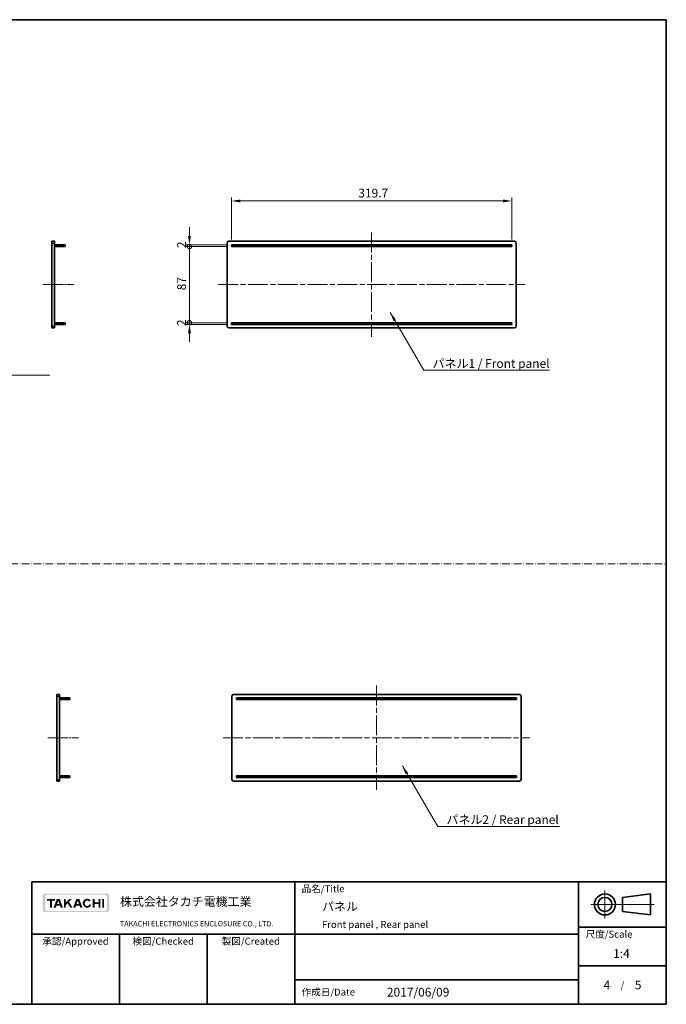
# Model space of a CAD drawing. Units: millimetres. Extents: x 0 to 8251, y 0 to 1405.
# Drawn here: x 5939 to 6677, y 0 to 1124 of the extents above; entities that cross this region are included whole.
import ezdxf
from ezdxf.enums import TextEntityAlignment as Align

# ---------------------------------------------------------------- set-up
doc = ezdxf.new("R2010")
doc.units = ezdxf.units.MM
doc.header["$LTSCALE"] = 4
doc.linetypes.add('CHAIN', pattern=[0.35429999999999995, 0.2362, -0.0295, 0.0591, -0.0295])
doc.linetypes.add('DASH_DOT', pattern=[0.37, 0.24, -0.06, 0.01, -0.06])
doc.layers.get('Defpoints').update_dxf_attribs({"lineweight": 25})
for name, color, linetype, lineweight in [('Border (ISO)', 7, 'Continuous', 35), ('Centerline (ISO)', 131, 'Continuous', 18), ('Dimension (ISO)', 7, 'Continuous', 18), ('Dimension (ISO) @ 1', 7, 'Continuous', 18), ('Hatch (ISO)', 1, 'Continuous', 18), ('Sketch Geometry (ISO)', 7, 'Continuous', 18), ('Symbol (ISO)', 7, 'Continuous', 18), ('Symbol (ISO) @ 1', 7, 'Continuous', 18), ('Title (ISO)', 7, 'Continuous', 35), ('Visible (ISO)', 7, 'Continuous', 35), ('Visible Narrow (ISO)', 7, 'Continuous', 25)]:
    doc.layers.add(name, color=color, linetype=linetype, lineweight=lineweight)
doc.styles.add('Note Text (TK)', font='MS PGothic.ttf')
doc.styles.add('文字スタイル67', font='arial.ttf')
doc.dimstyles.new('Default - Method 1b (TK)', dxfattribs={"dimscale": 4, "dimtxt": 2.5, "dimasz": 2.5, "dimexe": 1, "dimexo": 1.499999999999999, "dimgap": 1, "dimtad": 1, "dimtoh": 1, "dimrnd": 1e-08, "dimdsep": 46, "dimtxsty": 'Note Text (TK)', "dimcen": 0.09, "dimdle": 5, "dimclrd": 100, "dimclre": 100, "dimclrt": 7, "dimadec": 1, "dimazin": 1, "dimtfac": 1, "dimtmove": 0, "dimatfit": 3, "dimfxl": 1, "dimtolj": 1, "dimlwd": -1, "dimlwe": -1, "dimarcsym": 0})
doc.dimstyles.new('Default - Method 1b (TK)$7', dxfattribs={"dimscale": 4, "dimtxt": 2.5, "dimasz": 2.5, "dimexe": 1, "dimexo": 1.499999999999999, "dimgap": 1, "dimtad": 1, "dimtoh": 1, "dimrnd": 1e-08, "dimdsep": 46, "dimtxsty": 'Note Text (TK)', "dimcen": 0.09, "dimdle": 5, "dimclrd": 100, "dimclre": 100, "dimclrt": 7, "dimadec": 1, "dimazin": 1, "dimtfac": 1, "dimtmove": 0, "dimatfit": 3, "dimfxl": 1, "dimtolj": 1, "dimlwd": -1, "dimlwe": -1, "dimarcsym": 0})

# ---------------------------------------------------------------- blocks, each defined once
blk = doc.blocks.new('図面枠 tk図枠')
at = {"layer": 'Border (ISO)'}
for p, q in [((14.49999999999999, 289), (405.4999999999999, 289)), ((14.49999999999999, 289), (14.50000000000001, 8.000000000000007)), ((405.4999999999999, 289), (405.4999999999999, 8.000000000000007)), ((14.50000000000001, 8.000000000000007), (405.4999999999999, 8.000000000000007))]:
    blk.add_line(p, q, dxfattribs=at)
blk = doc.blocks.new('表題欄 tk表題欄')
at = {"layer": 'Hatch (ISO)'}
h = blk.add_hatch(color=256, dxfattribs=at)
edge = h.paths.add_edge_path(flags=0)
edge.add_arc((95.57537688673352, 236.2990653650367), 0.5958259999999996, 269.9999999999897, 360)
edge.add_line((96.17120288673351, 236.2990653650368), (96.17120288673348, 239.7107813650365))
edge.add_arc((95.5753768867335, 239.7107813650366), 0.5958259999999996, 0, 90.0000000000068)
edge.add_line((95.57537688673342, 240.3066073650366), (79.13710888673356, 240.3066073650366))
edge.add_arc((79.13710888673353, 239.7107813650366), 0.5958259999999996, 89.99999999999744, 180)
edge.add_line((78.54128288673353, 239.7107813650365), (78.54128288673331, 236.2990653650368))
edge.add_arc((79.13710888673332, 236.2990653650365), 0.5958259999999996, 180, 270.0000000000231)
edge.add_line((79.13710888673356, 235.7032393650365), (95.57537688673342, 235.7032393650367))
edge = h.paths.add_edge_path()
edge.add_line((77.83935088673357, 239.9556413650366), (77.83935088673357, 236.0542053650368))
edge.add_arc((78.54128288673346, 236.0542053650367), 0.7019319999998935, 180, 270.0000000000087)
edge.add_line((78.54128288673357, 235.3522733650368), (96.17120288673352, 235.3522733650368))
edge.add_arc((96.17120288673351, 236.0542053650367), 0.7019319999998921, 270, 360)
edge.add_line((96.8731348867334, 236.0542053650368), (96.87313488673352, 239.9556413650366))
edge.add_arc((96.1712028867336, 239.9556413650367), 0.7019319999998921, 0, 90.00000000000873)
edge.add_line((96.17120288673348, 240.6575733650367), (78.54128288673357, 240.6575733650366))
edge.add_arc((78.54128288673357, 239.9556413650366), 0.7019319999999984, 90, 180)
for points in [[(79.07181288673355, 239.1476033650369), (79.07181288673355, 238.6578833650367), (79.92066088673353, 238.6578833650367), (79.92066088673353, 236.6581933650368), (80.50832488673353, 236.6581933650368), (80.50832488673353, 238.6578833650367), (81.35717288673355, 238.6578833650367), (81.35717288673355, 239.1476033650369)], [(85.68407849525303, 236.6581933650368), (84.9434673993943, 237.8918698287545), (84.41792288673358, 237.3246628822781), (84.41792288673358, 236.6581933650368), (83.89555488673355, 236.6581933650368), (83.89555488673355, 239.1476033650369), (84.41792288673358, 239.1476033650369), (84.41792288673358, 238.0993979968839), (85.38913556809511, 239.1476033650369), (86.10696490847272, 239.1476033650369), (85.31925422435492, 238.2974470774499), (86.30334488673353, 236.6581933650368)], [(92.09142939614459, 239.1476033650369), (92.09142939614459, 236.6581933650368), (92.60971639614465, 236.6581933650368), (92.60971639614465, 237.6580383650368), (93.76872039614462, 237.6580383650368), (93.76872039614462, 236.6581933650368), (94.28700739614459, 236.6581933650368), (94.28700739614459, 239.1476033650369), (93.76872039614462, 239.1476033650369), (93.76872039614462, 238.1477583650367), (92.60971639614465, 238.1477583650367), (92.60971639614465, 239.1476033650369)], [(94.84202339614467, 239.1476033650369), (94.84202339614467, 236.6581933650368), (95.36439139614473, 236.6581933650368), (95.36439139614473, 239.1476033650369)]]:
    blk.add_hatch(color=256, dxfattribs=at).paths.add_polyline_path(points)
h = blk.add_hatch(color=256, dxfattribs=at)
h.paths.add_polyline_path([(82.59020695886475, 237.7110913650368), (81.95242681460243, 237.7110913650368), (82.27131688673356, 238.5794973650367)], flags=0)
h.paths.add_polyline_path([(82.77903014574996, 237.1968853650368), (81.76360362771717, 237.1968853650368), (81.56578886050404, 236.6581933650368), (80.94907288673355, 236.6581933650368), (81.86321688673357, 239.1476033650369), (82.67941688673353, 239.1476033650369), (83.59356088673351, 236.6581933650368), (82.97684491296302, 236.6581933650368)])
h = blk.add_hatch(color=256, dxfattribs=at)
h.paths.add_polyline_path([(87.52707281460246, 237.7110913650368), (88.16485295886469, 237.7110913650368), (87.84596288673359, 238.5794973650367)], flags=0)
h.paths.add_polyline_path([(87.14043486050403, 236.6581933650368), (87.3382496277172, 237.1968853650368), (88.35367614574989, 237.1968853650368), (88.551490912963, 236.6581933650368), (89.16820688673343, 236.6581933650368), (88.25406288673352, 239.1476033650369), (87.43786288673356, 239.1476033650369), (86.52371888673358, 236.6581933650368)])
h = blk.add_hatch(color=256, dxfattribs=at)
edge = h.paths.add_edge_path()
edge.add_arc((90.52309888673334, 237.9028983650369), 1.273272000000011, 38.55054079078439, 336.5820184016556)
edge.add_line((91.69149139614446, 237.3968543650369), (91.17255542714857, 237.6216113977801))
edge.add_ellipse((90.52309888673352, 237.9028983650369), major_axis=(0, -0.7998759999999119), ratio=0.8673469387756529, start_angle=128.5505407907963, end_angle=426.582018401653, ccw=False)
edge.add_line((91.09381514418376, 238.3576891122095), (91.51887237036831, 238.6964075050431))
at = {"layer": 'Title (ISO)'}
for p, q in [((74.70882392282105, 244.052739026017), (255.7088239228211, 244.052739026017)), ((74.70882392282105, 209.052739026017), (74.70882392282105, 244.052739026017)), ((149.7088239228211, 244.052739026017), (149.7088239228211, 209.052739026017)), ((230.7088239228211, 244.052739026017), (230.7088239228211, 209.052739026017)), ((255.7088239228211, 244.052739026017), (255.7088239228211, 209.052739026017)), ((243.2088239228211, 239.552739026017), (251.2088239228211, 240.5527390260171)), ((243.2088239228211, 239.552739026017), (243.2088239228211, 235.552739026017)), ((251.2088239228211, 234.552739026017), (251.2088239228211, 240.5527390260171)), ((243.2088239228211, 235.552739026017), (251.2088239228211, 234.552739026017)), ((230.7088239228211, 231.052739026017), (255.7088239228211, 231.052739026017)), ((74.70882392282105, 229.052739026017), (230.7088239228211, 229.052739026017)), ((99.70882392282108, 229.052739026017), (99.70882392282108, 209.052739026017)), ((124.708823922821, 229.052739026017), (124.708823922821, 209.052739026017)), ((230.7088239228211, 220.052739026017), (255.7088239228211, 220.052739026017)), ((149.7088239228211, 216.052739026017), (230.7088239228211, 216.052739026017)), ((255.7088239228211, 209.052739026017), (74.70882392282105, 209.052739026017))]:
    blk.add_line(p, q, dxfattribs=at)
at = {"layer": 'Title (ISO)', "color": 4, "linetype": 'CHAIN', "lineweight": 18, "ltscale": 8.889559745788574}
blk.add_line((238.2088239228211, 241.552739026017), (238.2088239228211, 233.552739026017), dxfattribs=at)
at = {"layer": 'Title (ISO)', "color": 4, "linetype": 'CHAIN', "lineweight": 18, "ltscale": 20.00163269042969}
blk.add_line((252.2088239228211, 237.552739026017), (234.2088239228211, 237.552739026017), dxfattribs=at)
at = {"layer": 'Title (ISO)'}
for radius in [3, 2]:
    blk.add_circle((238.2088239228211, 237.552739026017), radius, dxfattribs=at)
at = {"layer": 'Title (ISO)', "color": 1, "char_height": 2.000000029802322, "line_spacing_factor": 1.5, "style": 'Note Text (TK)'}
for s, insert, attachment_point in [('\\fＭＳ Ｐゴシック|b0|i0;\\H2.0000;品名/Title', (151.708823922821, 242.052739026017), 4), ('\\fＭＳ Ｐゴシック|b0|i0;\\H2.0000;承認/Approved', (87.20882392282108, 227.052739026017), 5), ('\\fＭＳ Ｐゴシック|b0|i0;\\H2.0000;検図/Checked', (112.208823922821, 227.052739026017), 5), ('\\fＭＳ Ｐゴシック|b0|i0;\\H2.0000;製図/Created', (137.2088239228211, 227.052739026017), 5), ('\\fＭＳ Ｐゴシック|b0|i0;\\H2.0000;尺度/Scale', (232.7088239228211, 229.052739026017), 4), ('\\fＭＳ Ｐゴシック|b0|i0;\\H2.0000;作成日/Date', (151.708823922821, 212.552739026017), 4)]:
    blk.add_mtext(s, dxfattribs=dict(at, insert=insert, attachment_point=attachment_point))
at = {"layer": 'Title (ISO)', "color": 7, "line_spacing_factor": 1.5, "style": 'Note Text (TK)'}
for s, insert, char_height, attachment_point in [('株式会社タカチ電機工業', (99.87313488673345, 238.052739026017), 2.5, 4), ('\\fArial|b0|i0;\\H1.4986;TAKACHI ELECTRONICS ENCLOSURE CO., LTD.', (99.87313488673342, 232.052739026017), 1.49859994649887, 4), ('\\fＭＳ Ｐゴシック|b0|i0;\\H2.0000;/', (243.2088239228211, 214.552739026017), 2.000000029802322, 5)]:
    blk.add_mtext(s, dxfattribs=dict(at, insert=insert, char_height=char_height, attachment_point=attachment_point))
at = {"layer": 'Title (ISO)', "color": 7}
for tag, p, height, style in [('<品名>_001', (157.5383693773665, 235.7459208441988), 2.5, 'Note Text (TK)'), ('<Title>_001', (157.4850858567313, 230.5520568828656), 2.000000029802322, '文字スタイル67'), ('作成日_001', (175.6250171046392, 211.2814322078352), 2.5, 'Note Text (TK)'), ('<ページ_No.>_001', (237.9488807410029, 213.302739026017), 2.5, 'Note Text (TK)'), ('<総ページ数>_001', (246.7997330137301, 213.302739026017), 2.5, 'Note Text (TK)')]:
    blk.add_attdef(tag, p, '', height=height, dxfattribs=dict(at, style=style))
at = {"layer": 'Title (ISO)', "color": 7, "style": 'Note Text (TK)'}
blk.add_attdef('<尺度>', text='', height=2.5, dxfattribs=at).set_placement((243.2088239228211, 223.5527390260171), align=Align.MIDDLE_CENTER)
blk = doc.blocks.new('*D74')
at = {"layer": 'Defpoints', "color": 0}
for p in [(6500.632394687049, 917.0679086773739), (6180.93239468705, 867.0679086773739), (6500.632394687049, 867.0679086773739)]:
    blk.add_point(p, dxfattribs=at)
at = {"layer": 'Dimension (ISO)', "color": 100}
for p, q in [((6180.93239468705, 873.0679086773738), (6180.93239468705, 921.0679086773739)), ((6190.93239468705, 917.0679086773739), (6490.63239468705, 917.0679086773739)), ((6500.632394687049, 873.0679086773738), (6500.632394687049, 921.0679086773739))]:
    blk.add_line(p, q, dxfattribs=at)
for points in [[(6190.93239468705, 918.7345753440405), (6190.93239468705, 915.4012420107072), (6180.93239468705, 917.0679086773739)], [(6490.63239468705, 918.7345753440405), (6490.63239468705, 915.4012420107072), (6500.632394687049, 917.0679086773739)]]:
    blk.add_solid(points, dxfattribs=at)
at = {"layer": 'Dimension (ISO)', "color": 7, "insert": (6325.583531050686, 926.0679086773739), "char_height": 10, "attachment_point": 4, "style": 'Note Text (TK)'}
blk.add_mtext('\\A1;319.7', dxfattribs=at)
blk = doc.blocks.new('_DotSmall')
at = {"color": 0, "linetype": 'ByBlock', "const_width": 0.5}
blk.add_lwpolyline([(-0.0625, 0, 1), (0.0625, 0, 1)], format="xyb", close=True, dxfattribs=at)
blk = doc.blocks.new('*D75')
at = {"layer": 'Defpoints', "color": 0}
for p in [(6132.932394687051, 867.0679086773742), (6180.932394687054, 867.0679086773742), (6180.932394687054, 865.0679086773742)]:
    blk.add_point(p, dxfattribs=at)
at = {"layer": 'Dimension (ISO)', "color": 100}
for p, q in [((6132.932394687051, 877.0679086773742), (6132.932394687051, 887.0679086773744)), ((6174.932394687054, 867.0679086773742), (6128.932394687051, 867.0679086773742)), ((6132.932394687051, 865.0679086773742), (6132.932394687051, 867.0679086773742)), ((6174.932394687054, 865.0679086773742), (6128.932394687051, 865.0679086773742)), ((6132.932394687051, 865.0679086773742), (6132.932394687051, 855.0679086773742))]:
    blk.add_line(p, q, dxfattribs=at)
blk.add_solid([(6131.265728020384, 877.0679086773742), (6134.599061353718, 877.0679086773742), (6132.932394687051, 867.0679086773742)], dxfattribs=at)
at = {"layer": 'Dimension (ISO)', "color": 100, "xscale": 10, "yscale": 10, "zscale": 10, "rotation": 90}
blk.add_blockref('_DotSmall', (6132.932394687051, 865.0679086773742), dxfattribs=at)
at = {"layer": 'Dimension (ISO)', "color": 7, "insert": (6123.93239468705, 863.1701814046451), "char_height": 10, "attachment_point": 4, "rotation": 90, "style": 'Note Text (TK)'}
blk.add_mtext('\\A1;2', dxfattribs=at)
blk = doc.blocks.new('*D76')
at = {"layer": 'Defpoints', "color": 0}
for p in [(6132.932394687051, 865.0679086773742), (6180.932394687054, 865.0679086773742), (6180.932394687054, 778.0679086773742)]:
    blk.add_point(p, dxfattribs=at)
at = {"layer": 'Dimension (ISO)', "color": 100}
for p, q in [((6174.932394687054, 865.0679086773742), (6128.932394687051, 865.0679086773742)), ((6132.932394687051, 778.0679086773742), (6132.932394687051, 865.0679086773742)), ((6174.932394687054, 778.0679086773742), (6128.932394687051, 778.0679086773742))]:
    blk.add_line(p, q, dxfattribs=at)
at = {"layer": 'Dimension (ISO)', "color": 100, "xscale": 10, "yscale": 10, "zscale": 10}
for p, rotation in [((6132.932394687051, 865.0679086773742), 90), ((6132.932394687051, 778.0679086773742), 270)]:
    blk.add_blockref('_DotSmall', p, dxfattribs=dict(at, rotation=rotation))
at = {"layer": 'Dimension (ISO)', "color": 7, "insert": (6123.93239468705, 815.1306359501012), "char_height": 10, "attachment_point": 4, "rotation": 90, "style": 'Note Text (TK)'}
blk.add_mtext('\\A1;87', dxfattribs=at)
blk = doc.blocks.new('*D77')
at = {"layer": 'Defpoints', "color": 0}
for p in [(6132.932394687051, 778.0679086773742), (6180.932394687054, 778.0679086773742), (6180.932394687054, 776.0679086773742)]:
    blk.add_point(p, dxfattribs=at)
at = {"layer": 'Dimension (ISO)', "color": 100}
for p, q in [((6132.932394687051, 778.0679086773742), (6132.932394687051, 788.0679086773742)), ((6174.932394687054, 778.0679086773742), (6128.932394687051, 778.0679086773742)), ((6174.932394687054, 776.0679086773742), (6128.932394687051, 776.0679086773742)), ((6132.932394687051, 776.0679086773742), (6132.932394687051, 778.0679086773742)), ((6132.932394687051, 766.0679086773742), (6132.932394687051, 756.0679086773742))]:
    blk.add_line(p, q, dxfattribs=at)
blk.add_solid([(6131.265728020384, 766.0679086773742), (6134.599061353718, 766.0679086773742), (6132.932394687051, 776.0679086773742)], dxfattribs=at)
at = {"layer": 'Dimension (ISO)', "color": 100, "xscale": 10, "yscale": 10, "zscale": 10, "rotation": 270}
blk.add_blockref('_DotSmall', (6132.932394687051, 778.0679086773742), dxfattribs=at)
at = {"layer": 'Dimension (ISO)', "color": 7, "insert": (6123.93239468705, 774.1701814046451), "char_height": 10, "attachment_point": 4, "rotation": 90, "style": 'Note Text (TK)'}
blk.add_mtext('\\A1;2', dxfattribs=at)

msp = doc.modelspace()

# ---------------------------------------------------------------- linework, layer by layer
at = {"layer": 'Centerline (ISO)', "linetype": 'CHAIN', "ltscale": 23.99096870422363}
for p, q in [((6340.782394687042, 881.0679086773738), (6340.782394687042, 762.0679086773739)), ((6165.782394687043, 821.5679086773739), (6515.782394687043, 821.5679086773739)), ((6346.332651875226, 363.8207121909106), (6346.332651875226, 244.8207121909106)), ((6171.332651875225, 304.3207121909106), (6521.332651875225, 304.3207121909106))]:
    msp.add_line(p, q, dxfattribs=at)
at = {"layer": 'Centerline (ISO)', "linetype": 'CHAIN', "ltscale": 9.722965240478516}
for p, q in [((5966.078959543924, 821.5679086773739), (6001.078959543922, 821.5679086773736)), ((5971.487077740416, 304.3207121909106), (6006.487077740415, 304.3207121909106))]:
    msp.add_line(p, q, dxfattribs=at)
at = {"layer": 'Sketch Geometry (ISO)', "color": 4, "linetype": 'DASH_DOT', "lineweight": 18, "ltscale": 9.032108306884766}
msp.add_line((5112.999983953325, 502.8444343402225), (6676.999924739161, 502.8444343402225), dxfattribs=at)
at = {"layer": 'Visible (ISO)'}
for p, q in [((5976.078959543923, 871.0679086773739), (5979.078959543923, 871.0679086773739)), ((5976.078959543923, 869.0679086773739), (5976.078959543923, 871.0679086773739)), ((5976.078959543923, 869.0679086773739), (5976.078959543923, 774.0679086773739)), ((5979.078959543923, 871.0679086773739), (5979.078959543923, 869.0679086773739)), ((5979.078959543923, 774.0679086773739), (5979.078959543923, 869.0679086773739)), ((5979.078959543922, 867.0679086773739), (5991.078959543922, 867.0679086773739)), ((5991.078959543922, 865.0679086773738), (5991.078959543922, 867.0679086773739)), ((6175.782394687043, 774.0679086773739), (6175.782394687043, 869.0679086773739)), ((6177.782394687043, 871.0679086773739), (6503.782394687043, 871.0679086773739)), ((6180.93239468705, 865.0679086773738), (6180.93239468705, 867.0679086773739)), ((6180.93239468705, 867.0679086773739), (6500.632394687049, 867.0679086773739)), ((6500.632394687049, 867.0679086773739), (6500.632394687049, 865.0679086773738)), ((6505.782394687043, 869.0679086773739), (6505.782394687043, 774.0679086773739)), ((5979.078959543922, 865.0679086773738), (5991.078959543922, 865.0679086773738)), ((6500.632394687049, 865.0679086773738), (6180.93239468705, 865.0679086773738)), ((5979.078959543922, 778.0679086773739), (5991.078959543922, 778.0679086773739)), ((5979.078959543922, 776.0679086773738), (5991.078959543922, 776.0679086773738)), ((5991.078959543922, 776.0679086773738), (5991.078959543922, 778.0679086773739)), ((6180.93239468705, 776.0679086773738), (6180.93239468705, 778.0679086773739)), ((6180.93239468705, 778.0679086773739), (6500.632394687049, 778.0679086773739)), ((6500.632394687049, 776.0679086773738), (6180.93239468705, 776.0679086773738)), ((6500.632394687049, 778.0679086773739), (6500.632394687049, 776.0679086773738)), ((5976.078959543923, 772.0679086773738), (5976.078959543923, 774.0679086773739)), ((5976.078959543923, 772.0679086773738), (5979.078959543923, 772.0679086773738)), ((5979.078959543923, 774.0679086773736), (5979.078959543923, 772.0679086773738)), ((6503.782394687043, 772.0679086773738), (6177.782394687043, 772.0679086773738)), ((5981.487077740416, 353.8207121909106), (5984.487077740416, 353.8207121909106)), ((5981.487077740416, 351.8207121909106), (5981.487077740416, 353.8207121909106)), ((5981.487077740416, 351.8207121909106), (5981.487077740416, 256.8207121909106)), ((5984.487077740416, 353.8207121909106), (5984.487077740416, 351.8207121909106)), ((5984.487077740416, 256.8207121909106), (5984.487077740416, 351.8207121909106)), ((5984.487077740414, 349.8207121909105), (5996.487077740415, 349.8207121909105)), ((5996.487077740415, 347.8207121909106), (5996.487077740415, 349.8207121909105)), ((6181.332651875226, 256.8207121909106), (6181.332651875226, 351.8207121909106)), ((6183.332651875225, 353.8207121909106), (6509.332651875226, 353.8207121909106)), ((6186.482651875232, 347.8207121909106), (6186.482651875232, 349.8207121909105)), ((6186.482651875232, 349.8207121909105), (6506.182651875232, 349.8207121909105)), ((6506.182651875232, 349.8207121909105), (6506.182651875232, 347.8207121909106)), ((6511.332651875226, 351.8207121909106), (6511.332651875226, 256.8207121909106)), ((5984.487077740414, 347.8207121909106), (5996.487077740415, 347.8207121909106)), ((6506.182651875232, 347.8207121909106), (6186.482651875232, 347.8207121909106)), ((5984.487077740414, 260.8207121909105), (5996.487077740415, 260.8207121909105)), ((5984.487077740414, 258.8207121909105), (5996.487077740415, 258.8207121909105)), ((5996.487077740415, 258.8207121909105), (5996.487077740415, 260.8207121909105)), ((6186.482651875232, 258.8207121909105), (6186.482651875232, 260.8207121909105)), ((6186.482651875232, 260.8207121909105), (6506.182651875232, 260.8207121909105)), ((6506.182651875232, 258.8207121909106), (6186.482651875232, 258.8207121909105)), ((6506.182651875232, 260.8207121909105), (6506.182651875232, 258.8207121909106)), ((5981.487077740416, 254.8207121909106), (5981.487077740416, 256.8207121909106)), ((5981.487077740416, 254.8207121909106), (5984.487077740416, 254.8207121909106)), ((5984.487077740416, 256.8207121909106), (5984.487077740416, 254.8207121909106)), ((6509.332651875226, 254.8207121909106), (6183.332651875225, 254.8207121909106))]:
    msp.add_line(p, q, dxfattribs=at)
for centre, radius, start, end in [((6177.782394687043, 869.0679086773739), 1.999999999999992, 90, 180), ((6503.782394687043, 869.0679086773739), 1.999999999999992, 0, 90), ((6177.782394687043, 774.0679086773739), 2.000000000000028, 180, 270), ((6503.782394687043, 774.0679086773739), 1.999999999999992, 270, 0), ((6183.332651875225, 351.8207121909106), 1.999999999999992, 90, 180), ((6509.332651875226, 351.8207121909106), 1.999999999999992, 0, 90), ((6183.332651875225, 256.8207121909106), 2.000000000000028, 180, 270), ((6509.332651875226, 256.8207121909106), 1.999999999999992, 270, 0)]:
    msp.add_arc(centre, radius, start, end, dxfattribs=at)
at = {"layer": 'Visible Narrow (ISO)'}
for p, q in [((5976.078959543923, 869.0679086773739), (5979.078959543923, 869.0679086773739)), ((5976.078959543923, 774.0679086773739), (5979.078959543923, 774.0679086773739)), ((5981.487077740416, 351.8207121909106), (5984.487077740416, 351.8207121909106)), ((5981.487077740416, 256.8207121909106), (5984.487077740416, 256.8207121909106))]:
    msp.add_line(p, q, dxfattribs=at)

# ---------------------------------------------------------------- block references
at = {"xscale": 4, "yscale": 4, "zscale": 4}
msp.add_blockref('図面枠 tk図枠', (5055, -32.00000000000003), dxfattribs=at)
ref = msp.add_blockref('表題欄 tk表題欄', (5654.164704308715, -836.210956104068), dxfattribs=dict(xscale=4, yscale=4, zscale=4))
ref.add_attrib('<品名>_001', 'パネル', (6284.261363636364, 106.6590909090909), dxfattribs={"layer": 'Title (ISO)', "color": 7, "height": 10, "style": 'Note Text (TK)'})
ref.add_attrib('<尺度>_001', '1:4', (6616.327212265905, 52.97953615279684), dxfattribs={"layer": 'Title (ISO)', "color": 7, "height": 10, "style": 'Note Text (TK)'})
ref.add_attrib('作成日_001', '2017/06/09', (6358.200064029367, 8.829545302993926), dxfattribs={"layer": 'Title (ISO)', "color": 7, "height": 10, "style": 'Note Text (TK)'})
ref.add_attrib('<Title>_001', 'Front panel , Rear panel', (6284.083219631632, 87.11050473184085), dxfattribs={"layer": 'Title (ISO)', "color": 7, "height": 8.00000011920929, "style": '文字スタイル67'})
ref.add_attrib('<ページ_No.>_001', '4', (6605.335847389309, 17.00000000000003), dxfattribs={"layer": 'Title (ISO)', "color": 7, "height": 10, "style": 'Note Text (TK)'})
ref.add_attrib('<総ページ数>_001', '5', (6641.105047748978, 17.08526603001367), dxfattribs={"layer": 'Title (ISO)', "color": 7, "height": 10, "style": 'Note Text (TK)'})

# ---------------------------------------------------------------- texts
at = {"layer": 'Symbol (ISO)', "color": 7, "char_height": 10, "attachment_point": 1, "line_spacing_factor": 1.5, "style": 'Note Text (TK)'}
for s, insert, width in [('{\\fＭＳ Ｐゴシック|b0|i0;パネル1 / Front panel}', (6410.370574110358, 736.5559309649586), 139.0058517456054), ('{\\fＭＳ Ｐゴシック|b0|i0;パネル2 / Rear panel}', (6426.211778321392, 215.7965343671145), 134.3859672546386)]:
    msp.add_mtext(s, dxfattribs=dict(at, insert=insert, width=width))

# ---------------------------------------------------------------- dimensions: what is measured, and where the dimension line sits
at = {"layer": 'Dimension (ISO) @ 1', "color": 100}
for base, p1, p2, angle, override, picture, middle in [((6500.632394687049, 917.0679086773739), (6180.93239468705, 867.0679086773739), (6500.632394687049, 867.0679086773739), 180, {"dimscale": 1, "dimtxt": 10, "dimasz": 10, "dimexe": 4, "dimexo": 5.999999999999999, "dimgap": 4, "dimtoh": 0, "dimdec": 2, "dimcen": 0.36, "dimtol": 0, "dimlim": 0, "dimtp": 0, "dimtm": 0, "dimtdec": 2, "dimtix": 0, "dimtofl": 0, "dimtmove": 0, "dimatfit": 1}, '*D74', (6340.78239468705, 917.0679086773739)), ((6132.932394687051, 867.0679086773742), (6180.93239468705, 865.0679086773738), (6180.93239468705, 867.0679086773739), 90, {"dimscale": 1, "dimtxt": 10, "dimasz": 10, "dimexe": 4, "dimexo": 5.999999999999999, "dimgap": 4, "dimtoh": 0, "dimdec": 2, "dimblk1": 'DotSmall', "dimsah": 1, "dimcen": 0.36, "dimdle": 0, "dimtol": 0, "dimlim": 0, "dimtp": 0, "dimtm": 0, "dimtdec": 2, "dimtix": 0, "dimtofl": 1, "dimtmove": 0, "dimatfit": 1}, '*D75', (6132.93239468705, 866.0679086773724)), ((6132.932394687051, 865.0679086773742), (6180.93239468705, 778.0679086773739), (6180.93239468705, 865.0679086773738), 90, {"dimscale": 1, "dimtxt": 10, "dimasz": 10, "dimexe": 4, "dimexo": 5.999999999999999, "dimgap": 4, "dimtoh": 0, "dimdec": 2, "dimblk1": 'DotSmall', "dimblk2": 'DotSmall', "dimsah": 1, "dimcen": 0.36, "dimdle": 0, "dimtol": 0, "dimlim": 0, "dimtp": 0, "dimtm": 0, "dimtdec": 2, "dimtix": 0, "dimtofl": 0, "dimtmove": 0, "dimatfit": 1}, '*D76', (6132.93239468705, 821.6079086773738)), ((6132.932394687051, 778.0679086773742), (6180.93239468705, 776.0679086773738), (6180.93239468705, 778.0679086773739), 90, {"dimscale": 1, "dimtxt": 10, "dimasz": 10, "dimexe": 4, "dimexo": 5.999999999999999, "dimgap": 4, "dimtoh": 0, "dimdec": 2, "dimblk2": 'DotSmall', "dimsah": 1, "dimcen": 0.36, "dimdle": 0, "dimtol": 0, "dimlim": 0, "dimtp": 0, "dimtm": 0, "dimtdec": 2, "dimtix": 0, "dimtofl": 1, "dimtmove": 0, "dimatfit": 1}, '*D77', (6132.93239468705, 777.0679086773724))]:
    dim = msp.add_linear_dim(base=base, p1=p1, p2=p2, angle=angle, dimstyle='Default - Method 1b (TK)', override=override, dxfattribs=at)
    dim.commit()
    dim.dimension.update_dxf_attribs({"geometry": picture, "text_midpoint": middle, "dimtype": 128})

# ---------------------------------------------------------------- leaders
at = {"layer": 'Symbol (ISO) @ 1', "color": 100, "annotation_type": 0, "has_hookline": 1, "hookline_direction": 0}
for points, text_width in [([(5743.895318636908, 787.0679086773739), (5810.858809576302, 718.1236313060797), (5820.858809576302, 718.1236313060797)], 152.7840909090909), ([(6361.970267969672, 789.7338788934626), (6400.370574110358, 723.907074302519), (6410.370574110358, 723.907074302519)], 133.3522727272727), ([(6375.848133766002, 272.3750841823366), (6416.211778321393, 203.147677704675), (6426.211778321392, 203.147677704675)], 128.8636363636364)]:
    msp.add_leader(points, dimstyle='Default - Method 1b (TK)$7', override={"dimscale": 1, "dimtxt": 10, "dimasz": 10, "dimgap": 0, "dimtad": 1}, dxfattribs=dict(at, text_width=text_width))

doc.saveas('drawing.dxf')
